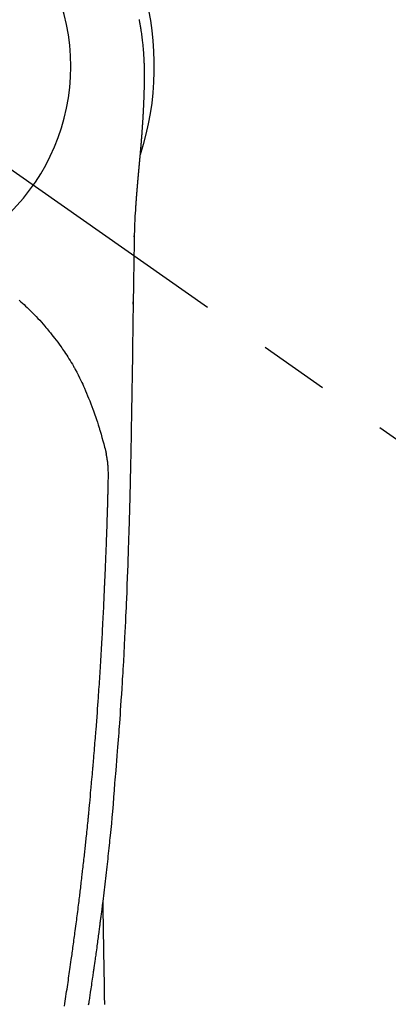
# Model space of a CAD drawing. Extents: x 0 to 26473, y -25 to 8845.
# Drawn here: x 15377 to 15410, y 7172 to 7260 of the extents above; entities that cross this region are included whole.
import ezdxf

# ---------------------------------------------------------------- set-up
doc = ezdxf.new("R2010")
doc.units = 0
doc.header["$LTSCALE"] = 50
doc.header["$MEASUREMENT"] = 0
doc.linetypes.add('CENTER2', pattern=[1.125, 0.75, -0.125, 0.125, -0.125])
doc.layers.get('0').update_dxf_attribs({"linetype": 'CONTINUOUS'})
doc.layers.get('DEFPOINTS').update_dxf_attribs({"color": 146, "linetype": 'CONTINUOUS'})
doc.layers.add('150-機器', color=8, linetype='CONTINUOUS')
doc.layers.add('160-文字', color=254, linetype='CONTINUOUS')
doc.styles.add('KH001', font='txt')
doc.dimstyles.new('KH1xx030', dxfattribs={"dimscale": 30, "dimtxt": 2, "dimasz": 0.6, "dimexe": 0.3, "dimexo": 1.2, "dimgap": 0.5, "dimtad": 3, "dimdec": 1, "dimdsep": 46, "dimlunit": 6, "dimtxsty": 'KH001', "dimblk": 'DOT', "dimcen": 1, "dimdle": 1, "dimclrd": 256, "dimclre": 256, "dimclrt": 256, "dimadec": 0, "dimazin": 0, "dimtfac": 1, "dimtdec": 1, "dimtix": 1, "dimtmove": 2, "dimatfit": 3, "dimldrblk": 'CLOSEDBLANK', "dimfxl": 1, "dimtolj": 1, "dimtzin": 0, "dimlwd": -1, "dimlwe": -1, "dimarcsym": 0})

# ---------------------------------------------------------------- blocks, each defined once
blk = doc.blocks.new('F402_H')
at = {"layer": '150-機器', "color": 13, "linetype": 'CENTER2'}
blk.add_line((0, 0), (-244.018, -170.863), dxfattribs=at)
at = {"layer": '150-機器', "color": 13, "linetype": 'Continuous'}
for points in [[(-24.594, 4.185), (-24.602, 4.142), (-24.61, 4.099), (-24.618, 4.056), (-24.626, 4.013), (-24.642, 3.927), (-24.657, 3.841), (-24.672, 3.755), (-24.687, 3.669), (-24.701, 3.583), (-24.716, 3.497), (-24.73, 3.411), (-24.744, 3.324), (-24.764, 3.194), (-24.783, 3.065), (-24.802, 2.935), (-24.82, 2.805), (-24.837, 2.674), (-24.853, 2.544), (-24.869, 2.413), (-24.884, 2.283), (-24.897, 2.174), (-24.909, 2.065), (-24.92, 1.956), (-24.931, 1.847), (-24.942, 1.737), (-24.952, 1.628), (-24.961, 1.519), (-24.97, 1.409), (-24.982, 1.256), (-24.993, 1.103), (-25.004, 0.949), (-25.013, 0.796), (-25.017, 0.73), (-25.02, 0.664), (-25.024, 0.598), (-25.027, 0.533), (-25.031, 0.445), (-25.034, 0.357), (-25.037, 0.269), (-25.041, 0.18), (-25.046, 0.092), (-25.051, 0.003), (-25.055, -0.085), (-25.058, -0.174), (-25.059, -0.242), (-25.059, -0.311), (-25.058, -0.38), (-25.058, -0.449), (-25.057, -0.557), (-25.057, -0.664), (-25.056, -0.772), (-25.056, -0.88), (-25.055, -0.958), (-25.055, -1.036), (-25.054, -1.114), (-25.053, -1.192), (-25.052, -1.246), (-25.051, -1.3), (-25.051, -1.353), (-25.05, -1.407), (-25.048, -1.491), (-25.047, -1.575), (-25.045, -1.659), (-25.044, -1.743), (-25.043, -1.81), (-25.042, -1.876), (-25.04, -1.942), (-25.039, -2.009), (-25.037, -2.087), (-25.035, -2.165), (-25.032, -2.243), (-25.03, -2.321), (-25.028, -2.391), (-25.026, -2.46), (-25.024, -2.53), (-25.022, -2.6), (-25.019, -2.681), (-25.016, -2.762), (-25.013, -2.842), (-25.01, -2.923), (-25.008, -2.989), (-25.005, -3.054), (-25.003, -3.119), (-25, -3.185), (-24.997, -3.25), (-24.995, -3.316), (-24.992, -3.381), (-24.989, -3.447), (-24.986, -3.519), (-24.982, -3.591), (-24.979, -3.663), (-24.975, -3.735), (-24.972, -3.79), (-24.97, -3.844), (-24.967, -3.899), (-24.964, -3.954), (-24.96, -4.046), (-24.955, -4.138), (-24.95, -4.23), (-24.945, -4.323), (-24.942, -4.378), (-24.939, -4.434), (-24.935, -4.489), (-24.932, -4.545), (-24.928, -4.618), (-24.924, -4.69), (-24.92, -4.763), (-24.915, -4.835), (-24.91, -4.922), (-24.905, -5.009), (-24.899, -5.096), (-24.893, -5.183), (-24.887, -5.282), (-24.88, -5.381), (-24.873, -5.48), (-24.866, -5.579), (-24.862, -5.634), (-24.858, -5.689), (-24.854, -5.745), (-24.85, -5.8), (-24.845, -5.874), (-24.84, -5.948), (-24.835, -6.022), (-24.829, -6.096), (-24.823, -6.181), (-24.817, -6.265), (-24.81, -6.35), (-24.804, -6.435), (-24.795, -6.536), (-24.787, -6.638), (-24.779, -6.739), (-24.771, -6.841)], [(-24.771, -6.841), (-24.771, -6.848), (-24.77, -6.855), (-24.769, -6.862), (-24.769, -6.869), (-24.768, -6.876), (-24.768, -6.883), (-24.767, -6.89), (-24.767, -6.897), (-24.766, -6.904), (-24.765, -6.911), (-24.765, -6.918), (-24.764, -6.925), (-24.764, -6.932), (-24.763, -6.938), (-24.763, -6.945), (-24.762, -6.952), (-24.761, -6.959), (-24.761, -6.966), (-24.76, -6.973), (-24.76, -6.98), (-24.759, -6.986), (-24.758, -6.994), (-24.758, -7.001), (-24.757, -7.008), (-24.757, -7.015), (-24.756, -7.022), (-24.756, -7.029), (-24.755, -7.036), (-24.754, -7.043), (-24.754, -7.05), (-24.753, -7.057), (-24.753, -7.064), (-24.752, -7.071), (-24.751, -7.078), (-24.751, -7.085), (-24.75, -7.092), (-24.75, -7.099), (-24.749, -7.106), (-24.748, -7.113), (-24.748, -7.121), (-24.747, -7.128), (-24.747, -7.135), (-24.746, -7.142), (-24.745, -7.149), (-24.745, -7.156), (-24.744, -7.163), (-24.743, -7.17), (-24.743, -7.177), (-24.742, -7.185), (-24.742, -7.192), (-24.741, -7.199), (-24.74, -7.206), (-24.74, -7.213), (-24.739, -7.22), (-24.739, -7.227), (-24.738, -7.234), (-24.737, -7.242), (-24.737, -7.249), (-24.736, -7.256), (-24.735, -7.263), (-24.735, -7.27), (-24.734, -7.277), (-24.734, -7.285), (-24.733, -7.292), (-24.732, -7.299), (-24.732, -7.306), (-24.731, -7.313), (-24.73, -7.321), (-24.73, -7.328), (-24.729, -7.335), (-24.729, -7.342), (-24.728, -7.349), (-24.727, -7.357), (-24.727, -7.363), (-24.726, -7.37), (-24.725, -7.377), (-24.725, -7.384), (-24.724, -7.392), (-24.724, -7.399), (-24.723, -7.406), (-24.722, -7.413), (-24.722, -7.421), (-24.721, -7.428), (-24.72, -7.435), (-24.72, -7.442), (-24.719, -7.45), (-24.718, -7.457), (-24.718, -7.464), (-24.717, -7.471), (-24.717, -7.479), (-24.716, -7.486), (-24.715, -7.493), (-24.715, -7.5), (-24.714, -7.508), (-24.713, -7.515), (-24.713, -7.522), (-24.712, -7.53), (-24.711, -7.537), (-24.711, -7.544), (-24.71, -7.552), (-24.709, -7.559), (-24.709, -7.566), (-24.708, -7.574), (-24.707, -7.581), (-24.707, -7.588), (-24.706, -7.595), (-24.706, -7.603), (-24.705, -7.61), (-24.704, -7.617), (-24.704, -7.625), (-24.703, -7.632), (-24.702, -7.64), (-24.702, -7.647), (-24.701, -7.654), (-24.7, -7.662), (-24.7, -7.669), (-24.699, -7.676), (-24.698, -7.684), (-24.698, -7.691), (-24.697, -7.698), (-24.696, -7.706), (-24.696, -7.713), (-24.695, -7.721), (-24.694, -7.728), (-24.694, -7.734), (-24.693, -7.742), (-24.692, -7.749), (-24.692, -7.757), (-24.691, -7.764), (-24.69, -7.771), (-24.69, -7.779), (-24.689, -7.786), (-24.688, -7.794), (-24.688, -7.801), (-24.687, -7.809), (-24.686, -7.816), (-24.686, -7.824), (-24.685, -7.831), (-24.684, -7.838), (-24.684, -7.846), (-24.683, -7.853), (-24.682, -7.861), (-24.682, -7.868), (-24.681, -7.876), (-24.68, -7.883), (-24.68, -7.891), (-24.679, -7.898), (-24.678, -7.906), (-24.678, -7.913), (-24.677, -7.921), (-24.676, -7.928), (-24.675, -7.936), (-24.675, -7.943), (-24.674, -7.951), (-24.673, -7.958), (-24.673, -7.966), (-24.672, -7.973), (-24.671, -7.981), (-24.671, -7.988), (-24.67, -7.996), (-24.669, -8.003), (-24.669, -8.011), (-24.668, -8.018), (-24.667, -8.026), (-24.667, -8.033), (-24.666, -8.041), (-24.665, -8.048), (-24.665, -8.056), (-24.664, -8.064), (-24.663, -8.071), (-24.662, -8.079), (-24.662, -8.086), (-24.661, -8.094), (-24.66, -8.101), (-24.66, -8.109), (-24.659, -8.116), (-24.658, -8.123), (-24.658, -8.131), (-24.657, -8.138), (-24.656, -8.146), (-24.656, -8.154), (-24.655, -8.161), (-24.654, -8.169), (-24.653, -8.176), (-24.653, -8.184), (-24.652, -8.192), (-24.651, -8.199), (-24.651, -8.207), (-24.65, -8.215), (-24.649, -8.222), (-24.649, -8.23), (-24.648, -8.237), (-24.647, -8.245), (-24.646, -8.253), (-24.646, -8.26), (-24.645, -8.268), (-24.644, -8.276), (-24.644, -8.283), (-24.643, -8.291), (-24.642, -8.299), (-24.641, -8.306), (-24.641, -8.314), (-24.64, -8.322), (-24.639, -8.329), (-24.639, -8.337), (-24.638, -8.345), (-24.637, -8.352), (-24.637, -8.36), (-24.636, -8.368), (-24.635, -8.376), (-24.634, -8.383), (-24.634, -8.391), (-24.633, -8.399), (-24.632, -8.406), (-24.632, -8.414), (-24.631, -8.422), (-24.63, -8.43), (-24.629, -8.437), (-24.629, -8.445), (-24.628, -8.453), (-24.627, -8.461), (-24.627, -8.468), (-24.626, -8.476), (-24.625, -8.484), (-24.624, -8.491), (-24.624, -8.498), (-24.623, -8.506), (-24.622, -8.514), (-24.622, -8.522), (-24.621, -8.529), (-24.62, -8.537), (-24.619, -8.545), (-24.619, -8.553), (-24.618, -8.561), (-24.617, -8.568), (-24.617, -8.576), (-24.616, -8.584), (-24.615, -8.592), (-24.614, -8.6), (-24.614, -8.607), (-24.613, -8.615), (-24.612, -8.623), (-24.611, -8.631), (-24.611, -8.639), (-24.61, -8.647), (-24.609, -8.654), (-24.609, -8.662), (-24.608, -8.67), (-24.607, -8.678), (-24.606, -8.686), (-24.606, -8.694), (-24.605, -8.701), (-24.604, -8.709), (-24.604, -8.717), (-24.603, -8.725), (-24.602, -8.733), (-24.601, -8.741), (-24.601, -8.749), (-24.6, -8.757), (-24.599, -8.764), (-24.598, -8.772), (-24.598, -8.78), (-24.597, -8.788), (-24.596, -8.796), (-24.596, -8.804), (-24.595, -8.812), (-24.594, -8.82), (-24.593, -8.828), (-24.593, -8.836), (-24.592, -8.844), (-24.591, -8.851), (-24.59, -8.859), (-24.59, -8.866), (-24.589, -8.874), (-24.588, -8.882), (-24.587, -8.89), (-24.587, -8.898), (-24.586, -8.906), (-24.585, -8.914), (-24.585, -8.922), (-24.584, -8.93), (-24.583, -8.938), (-24.582, -8.946), (-24.582, -8.954), (-24.581, -8.962), (-24.58, -8.97), (-24.579, -8.978), (-24.579, -8.986), (-24.578, -8.994), (-24.577, -9.002), (-24.576, -9.01), (-24.576, -9.018), (-24.575, -9.026), (-24.574, -9.034), (-24.574, -9.042), (-24.573, -9.05), (-24.572, -9.058), (-24.571, -9.066), (-24.571, -9.074), (-24.57, -9.082), (-24.569, -9.09), (-24.568, -9.098), (-24.568, -9.106), (-24.567, -9.114), (-24.566, -9.122), (-24.565, -9.13), (-24.565, -9.138), (-24.564, -9.146), (-24.563, -9.154), (-24.562, -9.162), (-24.562, -9.17), (-24.561, -9.178), (-24.56, -9.186), (-24.559, -9.195), (-24.559, -9.203), (-24.558, -9.211), (-24.557, -9.219), (-24.557, -9.227), (-24.556, -9.235), (-24.555, -9.242), (-24.554, -9.25), (-24.554, -9.258), (-24.553, -9.266), (-24.552, -9.275), (-24.551, -9.283), (-24.551, -9.291), (-24.55, -9.299), (-24.549, -9.307), (-24.548, -9.315), (-24.548, -9.323), (-24.547, -9.331), (-24.546, -9.34), (-24.545, -9.348), (-24.545, -9.356), (-24.544, -9.364), (-24.543, -9.372), (-24.542, -9.38), (-24.542, -9.388), (-24.541, -9.397), (-24.54, -9.405), (-24.539, -9.413), (-24.539, -9.421), (-24.538, -9.429), (-24.537, -9.438), (-24.536, -9.446), (-24.536, -9.454), (-24.535, -9.462), (-24.534, -9.47), (-24.533, -9.479), (-24.533, -9.487), (-24.532, -9.495), (-24.531, -9.503), (-24.53, -9.511), (-24.53, -9.52), (-24.529, -9.528), (-24.528, -9.536), (-24.528, -9.544), (-24.527, -9.552), (-24.526, -9.561), (-24.525, -9.569), (-24.525, -9.577), (-24.524, -9.585), (-24.523, -9.594), (-24.522, -9.602), (-24.522, -9.61), (-24.521, -9.618), (-24.52, -9.626), (-24.519, -9.634), (-24.519, -9.642), (-24.518, -9.651), (-24.517, -9.659), (-24.516, -9.667), (-24.516, -9.675), (-24.515, -9.684), (-24.514, -9.692), (-24.513, -9.7), (-24.513, -9.709), (-24.512, -9.717), (-24.511, -9.725), (-24.51, -9.733), (-24.51, -9.742), (-24.509, -9.75), (-24.508, -9.758), (-24.507, -9.767), (-24.507, -9.775), (-24.506, -9.783), (-24.505, -9.792), (-24.504, -9.8), (-24.504, -9.808), (-24.503, -9.817), (-24.502, -9.825), (-24.501, -9.833), (-24.501, -9.842), (-24.5, -9.85), (-24.499, -9.859), (-24.498, -9.867), (-24.498, -9.875), (-24.497, -9.884), (-24.496, -9.892), (-24.495, -9.9), (-24.495, -9.909), (-24.494, -9.917), (-24.493, -9.926), (-24.492, -9.934), (-24.492, -9.942), (-24.491, -9.951), (-24.49, -9.959), (-24.489, -9.968), (-24.489, -9.976), (-24.488, -9.984), (-24.487, -9.993), (-24.486, -10), (-24.486, -10.009), (-24.485, -10.017), (-24.484, -10.026), (-24.483, -10.034), (-24.483, -10.042), (-24.482, -10.051), (-24.481, -10.059), (-24.48, -10.068), (-24.48, -10.076), (-24.479, -10.085), (-24.478, -10.093), (-24.477, -10.102), (-24.477, -10.11), (-24.476, -10.119), (-24.475, -10.127), (-24.474, -10.135), (-24.474, -10.144), (-24.473, -10.152), (-24.472, -10.161), (-24.471, -10.169), (-24.471, -10.178), (-24.47, -10.186), (-24.469, -10.195), (-24.468, -10.203), (-24.468, -10.212), (-24.467, -10.22), (-24.466, -10.229), (-24.466, -10.237), (-24.465, -10.246), (-24.464, -10.255), (-24.463, -10.263), (-24.463, -10.272), (-24.462, -10.28), (-24.461, -10.289), (-24.46, -10.297), (-24.46, -10.306), (-24.459, -10.314), (-24.458, -10.323), (-24.457, -10.331), (-24.457, -10.34), (-24.456, -10.349), (-24.455, -10.357), (-24.454, -10.366), (-24.454, -10.373), (-24.453, -10.382), (-24.452, -10.39), (-24.451, -10.399), (-24.451, -10.408), (-24.45, -10.416), (-24.449, -10.425), (-24.448, -10.433), (-24.448, -10.442), (-24.447, -10.451), (-24.446, -10.459), (-24.446, -10.468), (-24.446, -10.476), (-24.445, -10.485), (-24.444, -10.494), (-24.443, -10.502), (-24.443, -10.511), (-24.442, -10.52), (-24.441, -10.528), (-24.441, -10.537), (-24.44, -10.546), (-24.439, -10.554), (-24.438, -10.563), (-24.438, -10.571), (-24.437, -10.58), (-24.436, -10.589), (-24.435, -10.597), (-24.435, -10.606), (-24.434, -10.615), (-24.433, -10.623), (-24.432, -10.632), (-24.432, -10.641), (-24.431, -10.65), (-24.43, -10.658), (-24.429, -10.667), (-24.429, -10.676), (-24.428, -10.684), (-24.427, -10.693), (-24.427, -10.702), (-24.426, -10.71), (-24.425, -10.719), (-24.424, -10.728), (-24.424, -10.737), (-24.423, -10.745), (-24.422, -10.753), (-24.421, -10.762), (-24.421, -10.77), (-24.42, -10.779), (-24.419, -10.788), (-24.418, -10.797), (-24.418, -10.805), (-24.417, -10.814), (-24.416, -10.823), (-24.415, -10.832), (-24.415, -10.84), (-24.414, -10.849), (-24.413, -10.858), (-24.413, -10.867), (-24.412, -10.876), (-24.411, -10.884), (-24.41, -10.893), (-24.41, -10.902), (-24.409, -10.911), (-24.408, -10.919), (-24.407, -10.928), (-24.407, -10.937), (-24.406, -10.946), (-24.405, -10.955), (-24.405, -10.964), (-24.404, -10.972), (-24.403, -10.981), (-24.402, -10.99), (-24.402, -10.999), (-24.401, -11.008), (-24.4, -11.016), (-24.399, -11.025), (-24.399, -11.034), (-24.398, -11.043), (-24.397, -11.052), (-24.397, -11.061), (-24.396, -11.069), (-24.395, -11.078), (-24.394, -11.087), (-24.394, -11.096), (-24.393, -11.105), (-24.392, -11.114), (-24.392, -11.123), (-24.391, -11.131), (-24.39, -11.139), (-24.389, -11.148), (-24.389, -11.157), (-24.388, -11.166), (-24.387, -11.175), (-24.386, -11.184), (-24.386, -11.193), (-24.385, -11.202), (-24.384, -11.211), (-24.384, -11.219), (-24.383, -11.228), (-24.382, -11.237), (-24.381, -11.246), (-24.381, -11.255), (-24.38, -11.264), (-24.379, -11.273), (-24.379, -11.282), (-24.378, -11.291), (-24.377, -11.3), (-24.376, -11.309), (-24.376, -11.318), (-24.375, -11.327), (-24.374, -11.336), (-24.374, -11.345), (-24.373, -11.354), (-24.372, -11.363), (-24.371, -11.371), (-24.371, -11.38), (-24.37, -11.389), (-24.369, -11.398), (-24.369, -11.407), (-24.368, -11.416), (-24.367, -11.425), (-24.366, -11.434), (-24.366, -11.443), (-24.365, -11.452), (-24.364, -11.461), (-24.364, -11.47), (-24.363, -11.479), (-24.362, -11.488), (-24.362, -11.497), (-24.361, -11.505), (-24.36, -11.514), (-24.359, -11.523), (-24.359, -11.532), (-24.358, -11.542), (-24.357, -11.551), (-24.357, -11.56), (-24.356, -11.569), (-24.355, -11.578), (-24.355, -11.587), (-24.354, -11.596), (-24.353, -11.605), (-24.352, -11.614), (-24.352, -11.623), (-24.351, -11.632), (-24.35, -11.641), (-24.35, -11.65), (-24.349, -11.659), (-24.348, -11.668), (-24.348, -11.677), (-24.347, -11.686), (-24.346, -11.696), (-24.345, -11.705), (-24.345, -11.714), (-24.344, -11.723), (-24.343, -11.732), (-24.343, -11.741), (-24.342, -11.75), (-24.341, -11.759), (-24.341, -11.768), (-24.34, -11.777), (-24.339, -11.787), (-24.339, -11.796), (-24.338, -11.805), (-24.337, -11.814), (-24.336, -11.823), (-24.336, -11.832), (-24.335, -11.841), (-24.334, -11.851), (-24.334, -11.86), (-24.333, -11.869), (-24.332, -11.878), (-24.332, -11.886), (-24.331, -11.895), (-24.33, -11.904), (-24.33, -11.914), (-24.329, -11.923), (-24.328, -11.932), (-24.328, -11.941), (-24.327, -11.95), (-24.326, -11.96), (-24.326, -11.969), (-24.325, -11.978), (-24.324, -11.987), (-24.323, -11.996), (-24.323, -12.006), (-24.322, -12.015), (-24.321, -12.024), (-24.321, -12.033), (-24.32, -12.042), (-24.319, -12.052), (-24.319, -12.061), (-24.318, -12.07), (-24.317, -12.079), (-24.317, -12.089), (-24.316, -12.098), (-24.315, -12.107), (-24.315, -12.116), (-24.314, -12.126), (-24.313, -12.135), (-24.313, -12.144), (-24.312, -12.153), (-24.311, -12.163), (-24.311, -12.172), (-24.31, -12.181), (-24.309, -12.191), (-24.309, -12.2), (-24.308, -12.209), (-24.307, -12.218), (-24.307, -12.228), (-24.306, -12.237), (-24.305, -12.246), (-24.305, -12.256), (-24.304, -12.264), (-24.304, -12.273), (-24.303, -12.283), (-24.302, -12.292), (-24.302, -12.301), (-24.301, -12.311), (-24.3, -12.32), (-24.3, -12.329), (-24.299, -12.339), (-24.298, -12.348), (-24.298, -12.357), (-24.297, -12.367), (-24.296, -12.376), (-24.296, -12.385), (-24.295, -12.395), (-24.294, -12.404), (-24.294, -12.413), (-24.293, -12.423), (-24.292, -12.432), (-24.292, -12.441), (-24.291, -12.451), (-24.29, -12.46), (-24.29, -12.47), (-24.289, -12.479), (-24.289, -12.488), (-24.288, -12.498), (-24.287, -12.507), (-24.287, -12.516), (-24.286, -12.526), (-24.285, -12.535), (-24.285, -12.544), (-24.284, -12.554), (-24.283, -12.563), (-24.283, -12.573), (-24.282, -12.582), (-24.281, -12.591)], [(-24.281, -12.591), (-24.265, -12.851), (-24.248, -13.111), (-24.233, -13.371), (-24.219, -13.631), (-24.21, -13.816), (-24.202, -14.002), (-24.194, -14.187), (-24.187, -14.373), (-24.181, -14.566), (-24.175, -14.759), (-24.171, -14.953), (-24.167, -15.146), (-24.166, -15.233), (-24.165, -15.321), (-24.163, -15.408), (-24.162, -15.496), (-24.16, -15.616), (-24.158, -15.735), (-24.156, -15.855), (-24.154, -15.975), (-24.152, -16.108), (-24.15, -16.241), (-24.148, -16.374), (-24.145, -16.507), (-24.143, -16.627), (-24.141, -16.746), (-24.139, -16.866), (-24.137, -16.985), (-24.135, -17.122), (-24.133, -17.258), (-24.131, -17.395), (-24.128, -17.532), (-24.125, -17.765), (-24.121, -17.999), (-24.117, -18.233), (-24.113, -18.467), (-24.11, -18.7), (-24.106, -18.934), (-24.102, -19.167), (-24.098, -19.401), (-24.094, -19.658), (-24.09, -19.915), (-24.086, -20.172), (-24.082, -20.43), (-24.079, -20.675), (-24.075, -20.921), (-24.071, -21.167), (-24.068, -21.412), (-24.061, -21.842), (-24.054, -22.272), (-24.047, -22.703), (-24.041, -23.133), (-24.035, -23.547), (-24.029, -23.961), (-24.024, -24.375), (-24.019, -24.789), (-24.008, -25.53), (-23.998, -26.27), (-23.986, -27.01), (-23.975, -27.75), (-23.969, -28.111), (-23.963, -28.472), (-23.958, -28.834), (-23.952, -29.195), (-23.943, -29.768), (-23.933, -30.341), (-23.924, -30.914), (-23.914, -31.486), (-23.905, -31.966), (-23.897, -32.445), (-23.888, -32.925), (-23.879, -33.404), (-23.87, -33.886), (-23.861, -34.367), (-23.851, -34.849), (-23.841, -35.33), (-23.824, -36.034), (-23.806, -36.737), (-23.789, -37.44), (-23.773, -38.144), (-23.77, -38.329), (-23.766, -38.515), (-23.763, -38.7), (-23.759, -38.886), (-23.754, -39.143), (-23.748, -39.401), (-23.741, -39.659), (-23.734, -39.916), (-23.725, -40.253), (-23.715, -40.59), (-23.705, -40.927), (-23.694, -41.265), (-23.681, -41.696), (-23.667, -42.127), (-23.652, -42.559), (-23.638, -42.99), (-23.619, -43.513), (-23.601, -44.037), (-23.582, -44.56), (-23.563, -45.083), (-23.54, -45.706), (-23.517, -46.328), (-23.493, -46.95), (-23.468, -47.572), (-23.452, -47.957), (-23.435, -48.342), (-23.418, -48.728), (-23.4, -49.113), (-23.378, -49.594), (-23.355, -50.076), (-23.332, -50.557), (-23.308, -51.039), (-23.271, -51.752), (-23.232, -52.465), (-23.193, -53.178), (-23.152, -53.891), (-23.135, -54.182), (-23.117, -54.474), (-23.1, -54.765), (-23.082, -55.056), (-23.05, -55.579), (-23.016, -56.101), (-22.982, -56.624), (-22.947, -57.146), (-22.921, -57.53), (-22.895, -57.913), (-22.867, -58.297), (-22.84, -58.68), (-22.819, -58.969), (-22.797, -59.258), (-22.776, -59.547), (-22.754, -59.835), (-22.728, -60.17), (-22.703, -60.505), (-22.677, -60.839), (-22.65, -61.174), (-22.616, -61.606), (-22.581, -62.039), (-22.545, -62.472), (-22.509, -62.904), (-22.484, -63.19), (-22.458, -63.476), (-22.434, -63.761), (-22.41, -64.047), (-22.363, -64.676), (-22.32, -65.304), (-22.277, -65.933), (-22.228, -66.561), (-22.18, -67.099), (-22.127, -67.636), (-22.071, -68.172), (-22.015, -68.709), (-21.992, -68.931), (-21.969, -69.153), (-21.946, -69.376), (-21.922, -69.598), (-21.897, -69.838), (-21.871, -70.078), (-21.846, -70.318), (-21.82, -70.557), (-21.794, -70.796), (-21.768, -71.035), (-21.741, -71.274), (-21.715, -71.513), (-21.627, -72.288), (-21.537, -73.062), (-21.445, -73.836), (-21.352, -74.61), (-21.332, -74.772), (-21.312, -74.934), (-21.292, -75.096), (-21.272, -75.257), (-21.259, -75.363), (-21.246, -75.468), (-21.232, -75.573), (-21.219, -75.678), (-21.205, -75.788), (-21.191, -75.897), (-21.177, -76.007), (-21.163, -76.116), (-21.15, -76.222), (-21.136, -76.327), (-21.123, -76.432), (-21.109, -76.538), (-21.097, -76.631), (-21.085, -76.723), (-21.073, -76.816), (-21.06, -76.909), (-21.044, -77.031), (-21.029, -77.154), (-21.013, -77.276), (-20.997, -77.399), (-20.978, -77.542), (-20.958, -77.686), (-20.939, -77.83), (-20.92, -77.973), (-20.899, -78.125), (-20.879, -78.278), (-20.859, -78.43), (-20.838, -78.583), (-20.814, -78.756), (-20.79, -78.93), (-20.766, -79.103), (-20.742, -79.277), (-20.725, -79.4), (-20.708, -79.523), (-20.691, -79.645), (-20.674, -79.768), (-20.646, -79.959), (-20.619, -80.15), (-20.592, -80.341), (-20.565, -80.531), (-20.551, -80.628), (-20.537, -80.724), (-20.524, -80.82), (-20.51, -80.916), (-20.493, -81.033), (-20.476, -81.149), (-20.459, -81.266), (-20.442, -81.382), (-20.416, -81.562), (-20.389, -81.741), (-20.363, -81.921), (-20.336, -82.1), (-20.314, -82.253), (-20.291, -82.406), (-20.268, -82.559), (-20.245, -82.712), (-20.228, -82.822), (-20.211, -82.931), (-20.195, -83.041), (-20.178, -83.151), (-20.158, -83.281), (-20.138, -83.411), (-20.118, -83.541), (-20.098, -83.671), (-20.065, -83.888)], [(-24.166, -15.223), (-24.166, -15.222), (-24.166, -15.221), (-24.166, -15.22), (-24.166, -15.219), (-24.166, -15.218), (-24.166, -15.217), (-24.166, -15.216), (-24.166, -15.215), (-24.166, -15.214), (-24.166, -15.213), (-24.166, -15.212), (-24.166, -15.211), (-24.166, -15.21), (-24.166, -15.209), (-24.166, -15.208), (-24.166, -15.207), (-24.166, -15.206), (-24.166, -15.205), (-24.166, -15.204), (-24.166, -15.203), (-24.166, -15.202), (-24.166, -15.201), (-24.166, -15.2), (-24.166, -15.199), (-24.166, -15.198), (-24.166, -15.197), (-24.166, -15.196), (-24.166, -15.195), (-24.166, -15.194), (-24.166, -15.193), (-24.166, -15.192), (-24.166, -15.191), (-24.166, -15.19), (-24.166, -15.189), (-24.166, -15.188), (-24.166, -15.187), (-24.167, -15.186), (-24.167, -15.185), (-24.167, -15.184), (-24.167, -15.183), (-24.167, -15.182), (-24.167, -15.181), (-24.167, -15.18), (-24.167, -15.179), (-24.167, -15.178), (-24.167, -15.177), (-24.167, -15.176), (-24.167, -15.175), (-24.167, -15.174), (-24.167, -15.173), (-24.167, -15.172), (-24.167, -15.171), (-24.167, -15.17), (-24.167, -15.169), (-24.167, -15.168), (-24.167, -15.167), (-24.167, -15.166), (-24.167, -15.165), (-24.167, -15.164), (-24.167, -15.163), (-24.167, -15.162), (-24.167, -15.161), (-24.167, -15.16), (-24.167, -15.159), (-24.167, -15.158), (-24.167, -15.157), (-24.167, -15.156), (-24.167, -15.155), (-24.167, -15.154), (-24.167, -15.153), (-24.167, -15.152), (-24.167, -15.151), (-24.167, -15.15), (-24.167, -15.149), (-24.167, -15.148), (-24.167, -15.147), (-24.167, -15.146)], [(-13.898, -20.901), (-14.043, -21.028), (-14.186, -21.157), (-14.329, -21.287), (-14.47, -21.418), (-14.596, -21.537), (-14.721, -21.656), (-14.845, -21.776), (-14.968, -21.897), (-15.12, -22.05), (-15.272, -22.204), (-15.422, -22.359), (-15.57, -22.516), (-15.726, -22.685), (-15.88, -22.854), (-16.033, -23.026), (-16.183, -23.198), (-16.285, -23.316), (-16.385, -23.435), (-16.485, -23.554), (-16.583, -23.674), (-16.703, -23.822), (-16.822, -23.971), (-16.94, -24.121), (-17.056, -24.272), (-17.197, -24.457), (-17.335, -24.644), (-17.472, -24.831), (-17.608, -25.021), (-17.69, -25.138), (-17.772, -25.256), (-17.853, -25.374), (-17.934, -25.493), (-18.037, -25.648), (-18.138, -25.803), (-18.238, -25.959), (-18.337, -26.116), (-18.439, -26.282), (-18.54, -26.45), (-18.64, -26.619), (-18.738, -26.788), (-18.779, -26.861), (-18.821, -26.934), (-18.862, -27.008), (-18.902, -27.081), (-19.034, -27.325), (-19.163, -27.571), (-19.288, -27.818), (-19.41, -28.068), (-19.49, -28.237), (-19.569, -28.407), (-19.647, -28.578), (-19.722, -28.75), (-19.818, -28.975), (-19.911, -29.202), (-20.003, -29.429), (-20.093, -29.657), (-20.188, -29.897), (-20.282, -30.137), (-20.374, -30.377), (-20.465, -30.618), (-20.526, -30.785), (-20.587, -30.953), (-20.646, -31.121), (-20.704, -31.289), (-20.789, -31.538), (-20.872, -31.788), (-20.952, -32.039), (-21.031, -32.29), (-21.053, -32.365), (-21.076, -32.439), (-21.098, -32.513), (-21.12, -32.588), (-21.204, -32.873), (-21.286, -33.158), (-21.366, -33.444), (-21.444, -33.731), (-21.484, -33.879), (-21.524, -34.029), (-21.562, -34.178), (-21.598, -34.328), (-21.616, -34.404), (-21.633, -34.479), (-21.65, -34.555), (-21.667, -34.631)], [(-24.065, -21.26), (-24.065, -21.258), (-24.065, -21.257), (-24.065, -21.255), (-24.065, -21.254), (-24.065, -21.252), (-24.065, -21.25), (-24.065, -21.249), (-24.065, -21.247), (-24.065, -21.245), (-24.065, -21.244), (-24.065, -21.242), (-24.065, -21.24), (-24.065, -21.239), (-24.065, -21.237), (-24.065, -21.235), (-24.065, -21.234), (-24.065, -21.232), (-24.065, -21.23), (-24.065, -21.229), (-24.065, -21.227), (-24.065, -21.225), (-24.065, -21.224), (-24.065, -21.222), (-24.065, -21.22), (-24.065, -21.219), (-24.065, -21.217), (-24.065, -21.216), (-24.065, -21.214), (-24.065, -21.212), (-24.066, -21.211), (-24.066, -21.209), (-24.066, -21.207), (-24.066, -21.206), (-24.066, -21.204), (-24.066, -21.202), (-24.066, -21.201), (-24.066, -21.199), (-24.066, -21.197), (-24.066, -21.196), (-24.066, -21.194), (-24.066, -21.192), (-24.066, -21.191), (-24.066, -21.189), (-24.066, -21.187), (-24.066, -21.186), (-24.066, -21.184), (-24.066, -21.183), (-24.066, -21.181), (-24.066, -21.179), (-24.066, -21.178), (-24.066, -21.176), (-24.066, -21.174), (-24.066, -21.173), (-24.066, -21.171), (-24.066, -21.169), (-24.066, -21.168), (-24.066, -21.166), (-24.066, -21.164), (-24.066, -21.163), (-24.066, -21.161), (-24.066, -21.159), (-24.066, -21.158), (-24.066, -21.156), (-24.066, -21.154), (-24.066, -21.153), (-24.066, -21.151), (-24.066, -21.149), (-24.066, -21.148), (-24.066, -21.146), (-24.066, -21.145), (-24.066, -21.143), (-24.066, -21.141), (-24.066, -21.14), (-24.066, -21.138), (-24.066, -21.136), (-24.066, -21.135), (-24.066, -21.133), (-24.066, -21.131), (-24.066, -21.13), (-24.067, -21.128), (-24.067, -21.126), (-24.067, -21.125), (-24.067, -21.123), (-24.067, -21.121), (-24.067, -21.12), (-24.067, -21.118), (-24.067, -21.116), (-24.067, -21.115), (-24.067, -21.113), (-24.067, -21.112), (-24.067, -21.11), (-24.067, -21.108), (-24.067, -21.107), (-24.067, -21.105), (-24.067, -21.103), (-24.067, -21.102), (-24.067, -21.1), (-24.067, -21.098), (-24.067, -21.097), (-24.067, -21.095), (-24.067, -21.093), (-24.067, -21.092), (-24.067, -21.09), (-24.067, -21.088), (-24.067, -21.087), (-24.067, -21.085), (-24.067, -21.083), (-24.067, -21.082), (-24.067, -21.08), (-24.067, -21.079), (-24.067, -21.077), (-24.067, -21.075), (-24.067, -21.074), (-24.067, -21.072), (-24.067, -21.07), (-24.067, -21.069), (-24.067, -21.067), (-24.067, -21.065), (-24.067, -21.064), (-24.067, -21.062), (-24.067, -21.06), (-24.067, -21.059), (-24.067, -21.057), (-24.067, -21.055), (-24.067, -21.054), (-24.067, -21.052), (-24.067, -21.05)], [(-17.937, -83.956), (-17.97, -83.741), (-18.003, -83.526), (-18.036, -83.311), (-18.068, -83.096), (-18.101, -82.881), (-18.133, -82.666), (-18.165, -82.451), (-18.197, -82.236), (-18.226, -82.043), (-18.254, -81.85), (-18.283, -81.657), (-18.311, -81.464), (-18.339, -81.271), (-18.367, -81.079), (-18.395, -80.886), (-18.422, -80.694), (-18.454, -80.474), (-18.486, -80.253), (-18.517, -80.033), (-18.548, -79.812), (-18.569, -79.659), (-18.591, -79.507), (-18.612, -79.354), (-18.633, -79.201), (-18.655, -79.044), (-18.676, -78.888), (-18.698, -78.731), (-18.72, -78.575), (-18.743, -78.407), (-18.765, -78.24), (-18.788, -78.073), (-18.81, -77.905), (-18.833, -77.738), (-18.855, -77.571), (-18.877, -77.403), (-18.899, -77.236), (-18.926, -77.032), (-18.953, -76.828), (-18.98, -76.623), (-19.007, -76.419), (-19.03, -76.241), (-19.053, -76.063), (-19.075, -75.885), (-19.098, -75.707), (-19.122, -75.515), (-19.147, -75.322), (-19.171, -75.13), (-19.195, -74.937), (-19.216, -74.771), (-19.237, -74.604), (-19.257, -74.438), (-19.277, -74.271), (-19.295, -74.127), (-19.312, -73.983), (-19.33, -73.839), (-19.347, -73.695), (-19.366, -73.54), (-19.385, -73.385), (-19.403, -73.23), (-19.422, -73.075), (-19.442, -72.906), (-19.462, -72.736), (-19.482, -72.567), (-19.502, -72.397), (-19.516, -72.268), (-19.531, -72.139), (-19.546, -72.01), (-19.56, -71.881), (-19.58, -71.712), (-19.599, -71.543), (-19.618, -71.374), (-19.637, -71.205), (-19.656, -71.036), (-19.675, -70.867), (-19.693, -70.698), (-19.712, -70.529), (-19.728, -70.386), (-19.744, -70.243), (-19.759, -70.1), (-19.775, -69.957), (-19.79, -69.815), (-19.805, -69.672), (-19.821, -69.529), (-19.836, -69.386), (-19.852, -69.232), (-19.868, -69.078), (-19.884, -68.924), (-19.901, -68.771), (-19.92, -68.581), (-19.94, -68.391), (-19.96, -68.201), (-19.979, -68.011), (-20, -67.808), (-20.02, -67.606), (-20.041, -67.404), (-20.061, -67.202), (-20.071, -67.104), (-20.081, -67.007), (-20.09, -66.909), (-20.1, -66.812), (-20.111, -66.705), (-20.121, -66.598), (-20.132, -66.491), (-20.142, -66.384), (-20.155, -66.248), (-20.168, -66.111), (-20.18, -65.975), (-20.193, -65.838), (-20.22, -65.537), (-20.248, -65.236), (-20.275, -64.935), (-20.302, -64.634), (-20.317, -64.466), (-20.332, -64.299), (-20.347, -64.132), (-20.361, -63.965), (-20.383, -63.721), (-20.404, -63.476), (-20.426, -63.231), (-20.447, -62.987), (-20.457, -62.876), (-20.467, -62.764), (-20.476, -62.653), (-20.486, -62.542), (-20.501, -62.365), (-20.516, -62.187), (-20.531, -62.009), (-20.546, -61.832), (-20.565, -61.599), (-20.585, -61.366), (-20.604, -61.133), (-20.624, -60.9), (-20.642, -60.679), (-20.66, -60.458), (-20.678, -60.237), (-20.695, -60.016), (-20.711, -59.828), (-20.726, -59.64), (-20.74, -59.453), (-20.755, -59.265), (-20.785, -58.879), (-20.814, -58.493), (-20.843, -58.108), (-20.872, -57.722), (-20.896, -57.392), (-20.92, -57.063), (-20.944, -56.733), (-20.968, -56.403), (-20.985, -56.162), (-21.002, -55.921), (-21.018, -55.679), (-21.035, -55.438), (-21.051, -55.197), (-21.067, -54.957), (-21.083, -54.716), (-21.098, -54.475), (-21.114, -54.235), (-21.13, -53.995), (-21.145, -53.754), (-21.16, -53.514), (-21.177, -53.253), (-21.193, -52.991), (-21.208, -52.73), (-21.224, -52.469), (-21.239, -52.208), (-21.254, -51.947), (-21.269, -51.686), (-21.284, -51.426), (-21.296, -51.209), (-21.308, -50.992), (-21.32, -50.775), (-21.332, -50.558), (-21.347, -50.266), (-21.362, -49.974), (-21.377, -49.682), (-21.392, -49.39), (-21.403, -49.153), (-21.415, -48.915), (-21.426, -48.678), (-21.437, -48.44), (-21.449, -48.182), (-21.46, -47.924), (-21.471, -47.666), (-21.482, -47.407), (-21.491, -47.193), (-21.501, -46.978), (-21.51, -46.763), (-21.518, -46.549), (-21.521, -46.473), (-21.524, -46.398), (-21.527, -46.323), (-21.53, -46.248), (-21.544, -45.935), (-21.56, -45.622), (-21.576, -45.309), (-21.591, -44.996), (-21.599, -44.825), (-21.605, -44.654), (-21.612, -44.483), (-21.619, -44.312), (-21.627, -44.12), (-21.634, -43.928), (-21.642, -43.736), (-21.65, -43.543), (-21.657, -43.378), (-21.663, -43.213), (-21.67, -43.048), (-21.677, -42.882), (-21.682, -42.761), (-21.686, -42.639), (-21.691, -42.518), (-21.696, -42.397), (-21.704, -42.184), (-21.712, -41.972), (-21.719, -41.76), (-21.727, -41.548), (-21.732, -41.401), (-21.737, -41.254), (-21.742, -41.107), (-21.747, -40.96), (-21.752, -40.771), (-21.758, -40.581), (-21.763, -40.391), (-21.769, -40.201), (-21.774, -40.034), (-21.779, -39.866), (-21.784, -39.698), (-21.789, -39.53), (-21.791, -39.435), (-21.794, -39.341), (-21.797, -39.246), (-21.8, -39.151), (-21.803, -39.005), (-21.807, -38.858), (-21.811, -38.712), (-21.814, -38.566), (-21.817, -38.471), (-21.819, -38.376), (-21.822, -38.281), (-21.824, -38.187), (-21.83, -37.984), (-21.835, -37.782), (-21.84, -37.579), (-21.845, -37.377), (-21.85, -37.196), (-21.853, -37.015), (-21.856, -36.835), (-21.857, -36.654), (-21.857, -36.474), (-21.855, -36.294), (-21.85, -36.114), (-21.842, -35.934), (-21.839, -35.874), (-21.836, -35.814), (-21.832, -35.755), (-21.827, -35.695), (-21.821, -35.614), (-21.814, -35.534), (-21.806, -35.453), (-21.797, -35.372), (-21.786, -35.287), (-21.774, -35.201), (-21.761, -35.116), (-21.748, -35.031), (-21.74, -34.989), (-21.733, -34.946), (-21.725, -34.904), (-21.717, -34.862), (-21.709, -34.825), (-21.702, -34.788), (-21.694, -34.751), (-21.686, -34.715), (-21.681, -34.694), (-21.676, -34.673), (-21.671, -34.652), (-21.666, -34.631)], [(-21.352, -74.61), (-21.362, -75.228), (-21.372, -75.846), (-21.382, -76.463), (-21.392, -77.081), (-21.402, -77.697), (-21.412, -78.314), (-21.423, -78.931), (-21.433, -79.548), (-21.441, -80.068), (-21.45, -80.588), (-21.458, -81.108), (-21.467, -81.628), (-21.479, -82.358), (-21.491, -83.087), (-21.503, -83.816)]]:
    blk.add_lwpolyline(points, dxfattribs=at)
blk.add_arc((0, 0), 25.931, 0, 197.72438, dxfattribs=at)
at = {"layer": 'DEFPOINTS'}
blk.add_circle((0, 0), 18.5, dxfattribs=at)
blk = doc.blocks.new('_ClosedBlank')
at = {"color": 0, "linetype": 'ByBlock', "lineweight": -2}
for p, q in [((-1, 0.1667), (0, 0)), ((-1, 0.1667), (-1, -0.1667)), ((0, 0), (-1, -0.1667))]:
    blk.add_line(p, q, dxfattribs=at)
blk = doc.blocks.new('_Dot')
at = {"color": 0, "linetype": 'ByBlock', "lineweight": -2}
blk.add_line((-0.5, 0), (-1, 0), dxfattribs=at)
at = {"color": 0, "linetype": 'ByBlock', "const_width": 0.5}
blk.add_lwpolyline([(-0.25, 0, 1), (0.25, 0, 1)], format="xyb", close=True, dxfattribs=at)

msp = doc.modelspace()

# ---------------------------------------------------------------- block references
at = {"layer": '150-機器', "xscale": -1}
msp.add_blockref('F402_H', (15363.016, 7255.883), dxfattribs=at)

# ---------------------------------------------------------------- leaders
at = {"layer": '160-文字'}
msp.add_leader([(15483.016, 7255.673), (15165.768, 5581.191)], dimstyle='KH1xx030', override={"dimgap": 0.5, "dimtad": 1}, dxfattribs=at)

doc.saveas('drawing.dxf')
